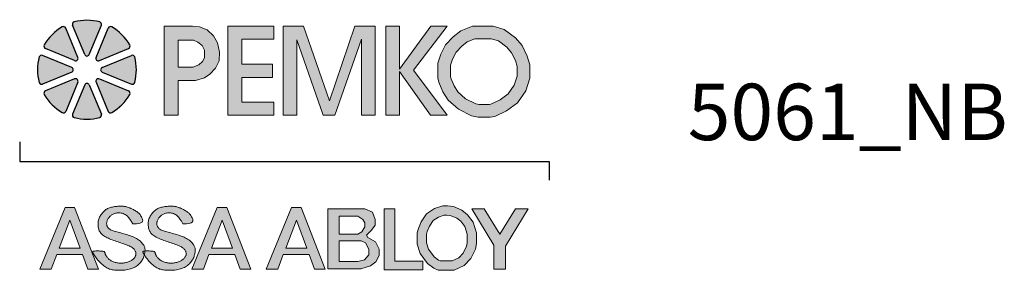
# Model space of a CAD drawing. Extents: x -0.59 to 1.59, y -1.76 to 0.63.
# Drawn here: x -0.59 to 1.59, y -1.76 to -1.21 of the extents above; entities that cross this region are included whole.
import ezdxf

# ---------------------------------------------------------------- set-up
doc = ezdxf.new("R2010")
doc.units = 0
doc.header["$LTSCALE"] = 0.2
doc.header["$MEASUREMENT"] = 0
doc.layers.get('0').update_dxf_attribs({"linetype": 'CONTINUOUS'})
doc.layers.add('R-ANNO-TEXT', color=6, linetype='CONTINUOUS')
doc.styles.add('SWTSTEXT', font='simplex.shx', dxfattribs={"height": 0.125})

# ---------------------------------------------------------------- blocks, each defined once
blk = doc.blocks.new('PEMKO_ASSA LOGO')
at = {"lineweight": 25}
for points in [[(0.2184, 0.8636, 0.453414), (0.2126, 0.8754, 0.131112), (0.1223, 0.8754, 0.453414), (0.1164, 0.8636), (0.1593, 0.76, 0.668179), (0.1755, 0.76)], [(0.0922, 0.8535, 0.453414), (0.0797, 0.8578, 0.131112), (0.0158, 0.7939, 0.453414), (0.02, 0.7814), (0.1236, 0.7385, 0.668179), (0.1351, 0.7499)], [(0.2552, 0.8578, 0.453414), (0.2427, 0.8535), (0.1998, 0.7499, 0.668179), (0.2113, 0.7385), (0.3149, 0.7814, 0.453414), (0.3191, 0.7939, 0.131112)], [(-0.0019, 0.6609, 0.453414), (0.01, 0.6551), (0.1136, 0.698, 0.668179), (0.1136, 0.7142), (0.01, 0.7571, 0.453414), (-0.0019, 0.7513, 0.131112)], [(0.3367, 0.7513, 0.453414), (0.3249, 0.7571), (0.2213, 0.7142, 0.668179), (0.2213, 0.698), (0.3249, 0.6551, 0.453414), (0.3367, 0.6609, 0.131112)], [(0.02, 0.6308, 0.453414), (0.0158, 0.6183, 0.131112), (0.0797, 0.5545, 0.453414), (0.0922, 0.5587), (0.1351, 0.6623, 0.668179), (0.1236, 0.6737)], [(0.2113, 0.6737, 0.668179), (0.1998, 0.6623), (0.2427, 0.5587, 0.453414), (0.2552, 0.5545, 0.131112), (0.3191, 0.6183, 0.453414), (0.3149, 0.6308)], [(0.1164, 0.5486, 0.453414), (0.1223, 0.5368, 0.131112), (0.2126, 0.5368, 0.453414), (0.2184, 0.5486), (0.1755, 0.6522, 0.668179), (0.1593, 0.6522)]]:
    blk.add_hatch(color=256, dxfattribs=at).paths.add_polyline_path(points)
h = blk.add_hatch(color=256, dxfattribs=at)
h.paths.add_polyline_path([(0.6027, 0.6901), (0.6236, 0.712), (0.636, 0.7373), (0.637, 0.7682), (0.6298, 0.801), (0.616, 0.8258), (0.5936, 0.8472), (0.5665, 0.8577), (0.5416, 0.8605), (0.4411, 0.8605), (0.4411, 0.5448), (0.4908, 0.5448), (0.4908, 0.6685), (0.5518, 0.6685), (0.5841, 0.6773)])
h.paths.add_polyline_path([(0.4903, 0.7155), (0.4903, 0.8109), (0.5456, 0.8109), (0.56, 0.8043), (0.5762, 0.7917), (0.5846, 0.7749), (0.5846, 0.7479), (0.5768, 0.7347), (0.5642, 0.7233), (0.5432, 0.7155)], flags=16)
h.paths.add_polyline_path([(0.7161, 0.6781), (0.8248, 0.6781), (0.8248, 0.7262), (0.7161, 0.7262), (0.7161, 0.814), (0.8301, 0.814), (0.8301, 0.8605), (0.6671, 0.8605), (0.6671, 0.5448), (0.8301, 0.5448), (0.8301, 0.5911), (0.7161, 0.5911)])
h.paths.add_polyline_path([(0.9122, 0.8124), (1.0046, 0.5448), (1.0465, 0.5448), (1.1413, 0.8149), (1.1413, 0.5448), (1.1892, 0.5448), (1.1892, 0.8605), (1.1178, 0.8605), (1.0269, 0.5963), (0.9357, 0.8605), (0.8627, 0.8605), (0.8627, 0.5448), (0.9122, 0.5448)])
h.paths.add_polyline_path([(1.2761, 0.7), (1.3855, 0.5448), (1.4446, 0.5448), (1.325, 0.7046), (1.4453, 0.8605), (1.3868, 0.8605), (1.2761, 0.7081), (1.2761, 0.8605), (1.2268, 0.8605), (1.2268, 0.5448), (1.2761, 0.5448)])
h.paths.add_polyline_path([(1.7233, 0.6308), (1.7377, 0.6762), (1.7377, 0.723), (1.729, 0.7547), (1.711, 0.7914), (1.6865, 0.8195), (1.6469, 0.8491), (1.6074, 0.8605), (1.535, 0.8605), (1.493, 0.8444), (1.4661, 0.823), (1.4391, 0.7941), (1.4217, 0.7612), (1.4115, 0.7293), (1.4115, 0.6771), (1.4154, 0.6622), (1.4296, 0.6281), (1.448, 0.5987), (1.4846, 0.566), (1.5311, 0.5422), (1.5542, 0.5376), (1.5975, 0.5376), (1.6138, 0.5408), (1.6556, 0.561), (1.6937, 0.5891)])
h.paths.add_polyline_path([(1.4828, 0.628), (1.4697, 0.6489), (1.4581, 0.6766), (1.4565, 0.6829), (1.4565, 0.7223), (1.4633, 0.7437), (1.4761, 0.7678), (1.4967, 0.7899), (1.5156, 0.8049), (1.5433, 0.8155), (1.601, 0.8155), (1.6266, 0.8081), (1.6558, 0.7863), (1.6732, 0.7663), (1.6867, 0.7387), (1.6927, 0.717), (1.6927, 0.6832), (1.6825, 0.6511), (1.6612, 0.621), (1.6323, 0.5997), (1.5994, 0.5839), (1.5931, 0.5826), (1.5587, 0.5826), (1.5461, 0.5851), (1.5103, 0.6034)], flags=16)
h.paths.add_polyline_path([(0.1234, 0.2178), (0.09, 0.2178), (0, 0), (0.0409, 0), (0.0605, 0.0514), (0.1519, 0.0514), (0.171, 0), (0.2088, 0)])
h.paths.add_polyline_path([(0.1069, 0.1729), (0.1436, 0.0737), (0.069, 0.0737)], flags=16)
h.paths.add_polyline_path([(0.2644, 0.1341), (0.2606, 0.1354), (0.2571, 0.1367), (0.2539, 0.1381), (0.251, 0.1395), (0.2485, 0.141), (0.2463, 0.1425), (0.2444, 0.1441), (0.242, 0.1466), (0.2398, 0.1501), (0.2383, 0.1536), (0.2374, 0.1574), (0.2371, 0.161), (0.2374, 0.1648), (0.2383, 0.1688), (0.2395, 0.172), (0.2405, 0.1742), (0.2417, 0.1765), (0.243, 0.1787), (0.2445, 0.1809), (0.2461, 0.183), (0.2478, 0.1851), (0.2496, 0.1871), (0.2515, 0.1889), (0.2535, 0.1906), (0.2557, 0.1922), (0.258, 0.1936), (0.2604, 0.1949), (0.263, 0.196), (0.2657, 0.1969), (0.2686, 0.1977), (0.2717, 0.1983), (0.275, 0.1987), (0.2784, 0.199), (0.2819, 0.1989), (0.2854, 0.1987), (0.289, 0.1982), (0.2926, 0.1974), (0.2961, 0.1964), (0.2996, 0.195), (0.3031, 0.1931), (0.3068, 0.1905), (0.3106, 0.1871), (0.3147, 0.1825), (0.3192, 0.1766), (0.3242, 0.1692), (0.3297, 0.1601), (0.3427, 0.1606), (0.3522, 0.1618), (0.3587, 0.1638), (0.3627, 0.1663), (0.3646, 0.1691), (0.3651, 0.1723), (0.3644, 0.1755), (0.3633, 0.1787), (0.3619, 0.1818), (0.3605, 0.1848), (0.3589, 0.1876), (0.3573, 0.1902), (0.3555, 0.1927), (0.3535, 0.1952), (0.3514, 0.1974), (0.3491, 0.1996), (0.3465, 0.2017), (0.3439, 0.2037), (0.3411, 0.2056), (0.3382, 0.2074), (0.3352, 0.2091), (0.3321, 0.2107), (0.329, 0.2122), (0.326, 0.2136), (0.3229, 0.215), (0.3199, 0.2163), (0.317, 0.2174), (0.314, 0.2185), (0.3111, 0.2195), (0.3081, 0.2203), (0.3052, 0.221), (0.3023, 0.2216), (0.2994, 0.2221), (0.2964, 0.2224), (0.2934, 0.2227), (0.2903, 0.2228), (0.2872, 0.2228), (0.2839, 0.2227), (0.2805, 0.2226), (0.277, 0.2223), (0.2733, 0.222), (0.2695, 0.2216), (0.2656, 0.2211), (0.2617, 0.2205), (0.2578, 0.2198), (0.254, 0.219), (0.2503, 0.218), (0.2468, 0.2168), (0.2434, 0.2155), (0.2403, 0.214), (0.2374, 0.2124), (0.2346, 0.2105), (0.2319, 0.2086), (0.2294, 0.2064), (0.2269, 0.2041), (0.2245, 0.2016), (0.2221, 0.1989), (0.2198, 0.1961), (0.2176, 0.1932), (0.2156, 0.1901), (0.2137, 0.1869), (0.2119, 0.1835), (0.2104, 0.1801), (0.2092, 0.1766), (0.2082, 0.173), (0.2075, 0.1693), (0.207, 0.1657), (0.2067, 0.162), (0.2067, 0.1583), (0.2068, 0.1547), (0.2071, 0.1512), (0.2076, 0.1478), (0.2082, 0.1446), (0.209, 0.1414), (0.2099, 0.1384), (0.2111, 0.1356), (0.2125, 0.1328), (0.2142, 0.1301), (0.2162, 0.1274), (0.2185, 0.1249), (0.2212, 0.1224), (0.2242, 0.12), (0.2275, 0.1176), (0.2311, 0.1153), (0.235, 0.1131), (0.2391, 0.1109), (0.2434, 0.1088), (0.2479, 0.1068), (0.2525, 0.1049), (0.2573, 0.103), (0.2622, 0.1011), (0.2673, 0.0994), (0.2723, 0.0976), (0.2775, 0.0959), (0.2826, 0.0942), (0.2878, 0.0925), (0.293, 0.0907), (0.2981, 0.089), (0.3031, 0.0873), (0.3079, 0.0855), (0.3125, 0.0837), (0.3168, 0.0819), (0.3208, 0.08), (0.3243, 0.0781), (0.3275, 0.0762), (0.3302, 0.0742), (0.3326, 0.0722), (0.3346, 0.0701), (0.3362, 0.068), (0.3376, 0.066), (0.3387, 0.0639), (0.3401, 0.0608), (0.3411, 0.0567), (0.3412, 0.0527), (0.3405, 0.0487), (0.3393, 0.0457), (0.3383, 0.0437), (0.337, 0.0417), (0.3355, 0.0397), (0.3339, 0.0378), (0.332, 0.0359), (0.3299, 0.0341), (0.3276, 0.0324), (0.3252, 0.0308), (0.3226, 0.0292), (0.3198, 0.0278), (0.3169, 0.0265), (0.3139, 0.0254), (0.3109, 0.0243), (0.3078, 0.0234), (0.3047, 0.0226), (0.3016, 0.022), (0.2985, 0.0215), (0.2954, 0.0211), (0.2924, 0.0209), (0.2894, 0.0208), (0.2864, 0.0208), (0.2833, 0.021), (0.2803, 0.0213), (0.2772, 0.0217), (0.2741, 0.0222), (0.2709, 0.0228), (0.2678, 0.0236), (0.2647, 0.0245), (0.2617, 0.0255), (0.2587, 0.0267), (0.2559, 0.0279), (0.2532, 0.0294), (0.2507, 0.031), (0.2483, 0.0327), (0.2461, 0.0344), (0.2441, 0.0363), (0.2422, 0.0382), (0.2405, 0.04), (0.239, 0.0419), (0.237, 0.0446), (0.2349, 0.0478), (0.2333, 0.0508), (0.2323, 0.0536), (0.2317, 0.0555), (0.2314, 0.0567), (0.2311, 0.0579), (0.2307, 0.0589), (0.2301, 0.0599), (0.2293, 0.0608), (0.228, 0.0616), (0.2263, 0.0623), (0.2241, 0.0629), (0.2212, 0.0634), (0.2179, 0.0637), (0.2142, 0.0639), (0.2103, 0.0641), (0.2064, 0.0641), (0.2026, 0.0641), (0.199, 0.064), (0.1959, 0.0639), (0.1933, 0.0637), (0.1912, 0.0635), (0.1896, 0.0631), (0.1886, 0.0624), (0.188, 0.0615), (0.188, 0.0603), (0.1885, 0.0586), (0.1894, 0.0565), (0.1907, 0.0539), (0.1925, 0.0508), (0.1947, 0.0474), (0.1971, 0.0437), (0.1999, 0.0398), (0.2029, 0.0359), (0.2061, 0.0319), (0.2094, 0.0281), (0.2128, 0.0244), (0.2163, 0.0209), (0.2199, 0.0176), (0.2235, 0.0146), (0.227, 0.0117), (0.2305, 0.0091), (0.234, 0.0068), (0.2373, 0.0047), (0.2405, 0.0029), (0.2437, 0.0014), (0.2468, 0.0001), (0.2501, -0.001), (0.2534, -0.0019), (0.257, -0.0027), (0.2608, -0.0032), (0.265, -0.0037), (0.2696, -0.0041), (0.2744, -0.0043), (0.2796, -0.0044), (0.2849, -0.0044), (0.2904, -0.0042), (0.2959, -0.0039), (0.3013, -0.0034), (0.3067, -0.0026), (0.3119, -0.0017), (0.3169, -0.0006), (0.3217, 0.0007), (0.3264, 0.0022), (0.3308, 0.0039), (0.3351, 0.0058), (0.3391, 0.008), (0.3429, 0.0103), (0.3464, 0.0129), (0.3497, 0.0156), (0.3528, 0.0185), (0.3557, 0.0215), (0.3583, 0.0246), (0.3607, 0.0279), (0.3628, 0.0311), (0.3647, 0.0344), (0.3664, 0.0377), (0.3679, 0.041), (0.3691, 0.0443), (0.3702, 0.0475), (0.3709, 0.0501), (0.3687, 0.0539), (0.3673, 0.0565), (0.3664, 0.0586), (0.3658, 0.0611), (0.3668, 0.0629), (0.3692, 0.0635), (0.3712, 0.0637), (0.3734, 0.0639), (0.3735, 0.0644), (0.3736, 0.0668), (0.3735, 0.0691), (0.3732, 0.0715), (0.3728, 0.0738), (0.3721, 0.0762), (0.3712, 0.0787), (0.37, 0.0814), (0.3685, 0.0841), (0.3668, 0.0869), (0.3647, 0.0898), (0.3624, 0.0926), (0.3599, 0.0955), (0.357, 0.0983), (0.3538, 0.101), (0.3503, 0.1035), (0.3465, 0.106), (0.3425, 0.1084), (0.3382, 0.1107), (0.3337, 0.1128), (0.3289, 0.1148), (0.324, 0.1168), (0.319, 0.1186), (0.3138, 0.1203), (0.3085, 0.1219), (0.3032, 0.1235), (0.2978, 0.125), (0.2926, 0.1264), (0.2874, 0.1277), (0.2823, 0.129), (0.2775, 0.1303), (0.2729, 0.1316), (0.2685, 0.1329)])
h.paths.add_polyline_path([(0.4918, 0.1203), (0.4865, 0.1219), (0.4811, 0.1235), (0.4758, 0.125), (0.4705, 0.1264), (0.4653, 0.1277), (0.4603, 0.129), (0.4555, 0.1303), (0.4508, 0.1316), (0.4465, 0.1329), (0.4424, 0.1341), (0.4386, 0.1354), (0.4351, 0.1367), (0.4319, 0.1381), (0.429, 0.1395), (0.4264, 0.141), (0.4242, 0.1425), (0.4223, 0.1441), (0.4207, 0.1458), (0.4194, 0.1475), (0.4183, 0.1492), (0.4173, 0.151), (0.4166, 0.1528), (0.4161, 0.1546), (0.4156, 0.1564), (0.4153, 0.1582), (0.4151, 0.1601), (0.4151, 0.1619), (0.4153, 0.1639), (0.4156, 0.1658), (0.416, 0.1678), (0.4167, 0.1699), (0.4175, 0.172), (0.4185, 0.1742), (0.4197, 0.1765), (0.421, 0.1787), (0.4224, 0.1809), (0.424, 0.183), (0.4257, 0.1851), (0.4276, 0.1871), (0.4295, 0.1889), (0.4315, 0.1906), (0.4336, 0.1922), (0.4359, 0.1936), (0.4384, 0.1949), (0.4409, 0.196), (0.4437, 0.1969), (0.4466, 0.1977), (0.4497, 0.1983), (0.453, 0.1987), (0.4564, 0.199), (0.4598, 0.1989), (0.4634, 0.1987), (0.467, 0.1982), (0.4705, 0.1974), (0.4741, 0.1964), (0.4776, 0.195), (0.4811, 0.1931), (0.4847, 0.1905), (0.4886, 0.1871), (0.4927, 0.1825), (0.4972, 0.1766), (0.5022, 0.1692), (0.5077, 0.1601), (0.5206, 0.1606), (0.5301, 0.1618), (0.5367, 0.1638), (0.5406, 0.1663), (0.5426, 0.1691), (0.543, 0.1723), (0.5424, 0.1755), (0.5412, 0.1787), (0.5399, 0.1818), (0.5385, 0.1848), (0.5369, 0.1876), (0.5352, 0.1902), (0.5334, 0.1927), (0.5315, 0.1952), (0.5293, 0.1974), (0.527, 0.1996), (0.5245, 0.2017), (0.5219, 0.2037), (0.519, 0.2056), (0.5161, 0.2074), (0.5131, 0.2091), (0.5101, 0.2107), (0.507, 0.2122), (0.5039, 0.2136), (0.5009, 0.215), (0.4979, 0.2163), (0.4949, 0.2174), (0.492, 0.2185), (0.489, 0.2195), (0.4861, 0.2203), (0.4832, 0.221), (0.4803, 0.2216), (0.4773, 0.2221), (0.4744, 0.2224), (0.4714, 0.2227), (0.4683, 0.2228), (0.4652, 0.2228), (0.4619, 0.2227), (0.4585, 0.2226), (0.455, 0.2223), (0.4513, 0.222), (0.4475, 0.2216), (0.4436, 0.2211), (0.4397, 0.2205), (0.4358, 0.2198), (0.4319, 0.219), (0.4283, 0.218), (0.4247, 0.2168), (0.4214, 0.2155), (0.4183, 0.214), (0.4154, 0.2124), (0.4126, 0.2105), (0.4099, 0.2086), (0.4074, 0.2064), (0.4049, 0.2041), (0.4025, 0.2016), (0.4001, 0.1989), (0.3978, 0.1961), (0.3956, 0.1932), (0.3935, 0.1901), (0.3916, 0.1869), (0.3899, 0.1835), (0.3884, 0.1801), (0.3871, 0.1766), (0.3862, 0.173), (0.3854, 0.1693), (0.385, 0.1657), (0.3847, 0.162), (0.3847, 0.1583), (0.3848, 0.1547), (0.3851, 0.1512), (0.3856, 0.1478), (0.3862, 0.1446), (0.3869, 0.1414), (0.3879, 0.1384), (0.3891, 0.1356), (0.3905, 0.1328), (0.3922, 0.1301), (0.3942, 0.1274), (0.3965, 0.1249), (0.3992, 0.1224), (0.4022, 0.12), (0.4055, 0.1176), (0.4091, 0.1153), (0.413, 0.1131), (0.4171, 0.1109), (0.4214, 0.1088), (0.4259, 0.1068), (0.4305, 0.1049), (0.4353, 0.103), (0.4402, 0.1011), (0.4452, 0.0994), (0.4503, 0.0976), (0.4554, 0.0959), (0.4606, 0.0942), (0.4658, 0.0925), (0.471, 0.0907), (0.4761, 0.089), (0.4811, 0.0873), (0.4859, 0.0855), (0.4905, 0.0837), (0.4948, 0.0819), (0.4987, 0.08), (0.5023, 0.0781), (0.5055, 0.0762), (0.5082, 0.0742), (0.5105, 0.0722), (0.5125, 0.0701), (0.5142, 0.068), (0.5156, 0.066), (0.5167, 0.0639), (0.5176, 0.0618), (0.5183, 0.0598), (0.5188, 0.0577), (0.5191, 0.0557), (0.5192, 0.0537), (0.519, 0.0517), (0.5187, 0.0497), (0.5181, 0.0477), (0.5173, 0.0457), (0.5162, 0.0437), (0.515, 0.0417), (0.5135, 0.0397), (0.5118, 0.0378), (0.5099, 0.0359), (0.5079, 0.0341), (0.5056, 0.0324), (0.5032, 0.0308), (0.5005, 0.0292), (0.4978, 0.0278), (0.4949, 0.0265), (0.4919, 0.0254), (0.4888, 0.0243), (0.4857, 0.0234), (0.4826, 0.0226), (0.4795, 0.022), (0.4765, 0.0215), (0.4734, 0.0211), (0.4704, 0.0209), (0.4674, 0.0208), (0.4643, 0.0208), (0.4613, 0.021), (0.4583, 0.0213), (0.4552, 0.0217), (0.452, 0.0222), (0.4489, 0.0228), (0.4458, 0.0236), (0.4427, 0.0245), (0.4397, 0.0255), (0.4367, 0.0267), (0.4339, 0.0279), (0.4312, 0.0294), (0.4287, 0.031), (0.4263, 0.0327), (0.4241, 0.0344), (0.4221, 0.0363), (0.4202, 0.0382), (0.4185, 0.04), (0.417, 0.0419), (0.4156, 0.0437), (0.4144, 0.0454), (0.4134, 0.0471), (0.4125, 0.0486), (0.4117, 0.0501), (0.411, 0.0516), (0.4105, 0.0529), (0.41, 0.0542), (0.4097, 0.0555), (0.4094, 0.0567), (0.4091, 0.0579), (0.4087, 0.0589), (0.4081, 0.0599), (0.4072, 0.0608), (0.406, 0.0616), (0.4043, 0.0623), (0.402, 0.0629), (0.3992, 0.0634), (0.3958, 0.0637), (0.3922, 0.0639), (0.3883, 0.0641), (0.3844, 0.0641), (0.3806, 0.0641), (0.377, 0.064), (0.3739, 0.0639), (0.3734, 0.0639), (0.3732, 0.0619), (0.3729, 0.0593), (0.3724, 0.0565), (0.3718, 0.0536), (0.3709, 0.0501), (0.3726, 0.0474), (0.3751, 0.0437), (0.3779, 0.0398), (0.3809, 0.0359), (0.384, 0.0319), (0.3874, 0.0281), (0.3908, 0.0244), (0.3943, 0.0209), (0.3979, 0.0176), (0.4014, 0.0146), (0.405, 0.0117), (0.4085, 0.0091), (0.4119, 0.0068), (0.4153, 0.0047), (0.4185, 0.0029), (0.4217, 0.0014), (0.4248, 0.0001), (0.428, -0.001), (0.4314, -0.0019), (0.435, -0.0027), (0.4388, -0.0032), (0.443, -0.0037), (0.4475, -0.0041), (0.4524, -0.0043), (0.4576, -0.0044), (0.4629, -0.0044), (0.4683, -0.0042), (0.4738, -0.0039), (0.4793, -0.0034), (0.4847, -0.0026), (0.4899, -0.0017), (0.4949, -0.0006), (0.4997, 0.0007), (0.5044, 0.0022), (0.5088, 0.0039), (0.513, 0.0058), (0.517, 0.008), (0.5208, 0.0103), (0.5244, 0.0129), (0.5277, 0.0156), (0.5308, 0.0185), (0.5336, 0.0215), (0.5363, 0.0246), (0.5386, 0.0279), (0.5408, 0.0311), (0.5427, 0.0344), (0.5444, 0.0377), (0.5458, 0.041), (0.5471, 0.0443), (0.5481, 0.0475), (0.549, 0.0506), (0.5498, 0.0536), (0.5504, 0.0565), (0.5508, 0.0593), (0.5512, 0.0619), (0.5514, 0.0644), (0.5515, 0.0668), (0.5515, 0.0691), (0.5512, 0.0715), (0.5508, 0.0738), (0.5501, 0.0762), (0.5491, 0.0787), (0.5479, 0.0814), (0.5465, 0.0841), (0.5447, 0.0869), (0.5427, 0.0898), (0.5404, 0.0926), (0.5378, 0.0955), (0.5349, 0.0983), (0.5317, 0.101), (0.5283, 0.1035), (0.5245, 0.106), (0.5204, 0.1084), (0.5161, 0.1107), (0.5116, 0.1128), (0.5069, 0.1148), (0.502, 0.1168), (0.497, 0.1186)])
h.paths.add_polyline_path([(0.663, 0.2178), (0.6296, 0.2178), (0.5396, 0), (0.5804, 0), (0.6001, 0.0514), (0.6915, 0.0514), (0.7105, 0), (0.7484, 0)])
h.paths.add_polyline_path([(0.6464, 0.1729), (0.6832, 0.0737), (0.6086, 0.0737)], flags=16)
h.paths.add_polyline_path([(0.9266, 0.2178), (0.8932, 0.2178), (0.8032, 0), (0.8441, 0), (0.8637, 0.0514), (0.9551, 0.0514), (0.9741, 0), (1.012, 0)])
h.paths.add_polyline_path([(0.9101, 0.1729), (0.9468, 0.0737), (0.8722, 0.0737)], flags=16)
h.paths.add_polyline_path([(1.7316, 0.2135), (1.6874, 0.2135), (1.6319, 0.124), (1.5765, 0.2135), (1.5326, 0.2135), (1.6098, 0.0844), (1.6098, -0.001), (1.6518, -0.001), (1.6518, 0.0814)])
h.paths.add_polyline_path([(1.5448, 0.0704), (1.5486, 0.09), (1.5486, 0.1285), (1.5375, 0.1661), (1.5164, 0.1926), (1.4964, 0.2091), (1.4676, 0.2211), (1.4456, 0.2237), (1.4291, 0.2237), (1.3999, 0.2141), (1.3719, 0.1957), (1.3526, 0.1676), (1.343, 0.1434), (1.3388, 0.1281), (1.3388, 0.0885), (1.3488, 0.0551), (1.3746, 0.0197), (1.3972, 0.0032), (1.4126, -0.0041), (1.4695, -0.0041), (1.5056, 0.0124), (1.529, 0.0378)])
h.paths.add_polyline_path([(1.5015, 0.0566), (1.4859, 0.0397), (1.4623, 0.0289), (1.42, 0.0289), (1.4142, 0.0317), (1.3982, 0.0433), (1.3788, 0.0699), (1.3718, 0.0933), (1.3718, 0.1236), (1.3744, 0.1329), (1.382, 0.152), (1.3954, 0.1717), (1.4144, 0.1842), (1.4344, 0.1907), (1.4436, 0.1907), (1.4591, 0.1888), (1.4792, 0.1805), (1.4927, 0.1694), (1.5077, 0.1506), (1.5156, 0.1237), (1.5156, 0.0932), (1.5132, 0.081)], flags=16)
h.paths.add_polyline_path([(1.3579, 0.0283), (1.2592, 0.0283), (1.2592, 0.2135), (1.2208, 0.2135), (1.2208, -0.0023), (1.3579, -0.0023)])
h.paths.add_polyline_path([(1.173, 0.0119), (1.1921, 0.026), (1.2031, 0.0477), (1.2031, 0.0705), (1.1902, 0.0962), (1.1634, 0.1122), (1.1581, 0.1197), (1.1766, 0.1382), (1.1894, 0.1559), (1.1894, 0.1754), (1.1798, 0.201), (1.1533, 0.2135), (1.0212, 0.2135), (1.0212, 0.0002), (1.1389, 0.0002)])
h.paths.add_polyline_path([(1.0617, 0.0269), (1.0617, 0.0997), (1.1396, 0.0997), (1.1546, 0.0931), (1.1668, 0.0706), (1.1668, 0.0504), (1.1514, 0.0329), (1.128, 0.0269)], flags=16)
h.paths.add_polyline_path([(1.0617, 0.1236), (1.0617, 0.1869), (1.1285, 0.1869), (1.1455, 0.1757), (1.1527, 0.1641), (1.1527, 0.1491), (1.1419, 0.1313), (1.1285, 0.1236)], flags=16)
for p, q in [((0.1351, 0.7499), (0.0922, 0.8535)), ((0.1593, 0.76), (0.1164, 0.8636)), ((0.1755, 0.76), (0.2184, 0.8636)), ((0.1998, 0.7499), (0.2427, 0.8535)), ((0.1236, 0.7385), (0.02, 0.7814)), ((0.2113, 0.7385), (0.3149, 0.7814)), ((0.1136, 0.7142), (0.01, 0.7571)), ((0.2213, 0.7142), (0.3249, 0.7571)), ((0.1136, 0.698), (0.01, 0.6551)), ((0.1236, 0.6737), (0.02, 0.6308)), ((0.2113, 0.6737), (0.3149, 0.6308)), ((0.2213, 0.698), (0.3249, 0.6551)), ((0.1351, 0.6623), (0.0922, 0.5587)), ((0.1593, 0.6522), (0.1164, 0.5486)), ((0.1755, 0.6522), (0.2184, 0.5486)), ((0.1998, 0.6623), (0.2427, 0.5587))]:
    blk.add_line(p, q, dxfattribs=at)
at = {"lineweight": 20}
for points in [[(0.4411, 0.5448), (0.4908, 0.5448), (0.4908, 0.6685), (0.5518, 0.6685), (0.5841, 0.6773), (0.6027, 0.6901), (0.6236, 0.712), (0.636, 0.7373), (0.637, 0.7682), (0.6298, 0.801), (0.616, 0.8258), (0.5936, 0.8472), (0.5665, 0.8577), (0.5416, 0.8605), (0.4411, 0.8605)], [(0.8301, 0.5448), (0.8301, 0.5911), (0.7161, 0.5911), (0.7161, 0.6781), (0.8248, 0.6781), (0.8248, 0.7262), (0.7161, 0.7262), (0.7161, 0.814), (0.8301, 0.814), (0.8301, 0.8605), (0.6671, 0.8605), (0.6671, 0.5448)], [(0.9122, 0.5448), (0.9122, 0.8124), (1.0046, 0.5448), (1.0465, 0.5448), (1.1413, 0.8149), (1.1413, 0.5448), (1.1892, 0.5448), (1.1892, 0.8605), (1.1178, 0.8605), (1.0269, 0.5963), (0.9357, 0.8605), (0.8627, 0.8605), (0.8627, 0.5448), (0.9122, 0.5448)], [(1.2761, 0.5448), (1.2761, 0.7), (1.3855, 0.5448), (1.4446, 0.5448), (1.325, 0.7046), (1.4453, 0.8605), (1.3868, 0.8605), (1.2761, 0.7081), (1.2761, 0.8605), (1.2268, 0.8605), (1.2268, 0.5448), (1.2761, 0.5448)], [(1.535, 0.8605), (1.6074, 0.8605), (1.6469, 0.8491), (1.6865, 0.8195), (1.711, 0.7914), (1.729, 0.7547), (1.7377, 0.723), (1.7377, 0.6762), (1.7233, 0.6308), (1.6937, 0.5891), (1.6556, 0.561), (1.6138, 0.5408), (1.5975, 0.5376), (1.5542, 0.5376), (1.5311, 0.5422), (1.4846, 0.566), (1.448, 0.5987), (1.4296, 0.6281), (1.4154, 0.6622), (1.4115, 0.6771), (1.4115, 0.7293), (1.4217, 0.7612), (1.4391, 0.7941), (1.4661, 0.823), (1.493, 0.8444), (1.535, 0.8605)], [(0.4903, 0.8109), (0.4903, 0.7155), (0.5432, 0.7155), (0.5642, 0.7233), (0.5768, 0.7347), (0.5846, 0.7479), (0.5846, 0.7749), (0.5762, 0.7917), (0.56, 0.8043), (0.5456, 0.8109), (0.4903, 0.8109)], [(1.5433, 0.8155), (1.601, 0.8155), (1.6266, 0.8081), (1.6558, 0.7863), (1.6732, 0.7663), (1.6867, 0.7387), (1.6927, 0.717), (1.6927, 0.6832), (1.6825, 0.6511), (1.6612, 0.621), (1.6323, 0.5997), (1.5994, 0.5839), (1.5931, 0.5826), (1.5587, 0.5826), (1.5461, 0.5851), (1.5103, 0.6034), (1.4828, 0.628), (1.4697, 0.6489), (1.4581, 0.6766), (1.4565, 0.6829), (1.4565, 0.7223), (1.4633, 0.7437), (1.4761, 0.7678), (1.4967, 0.7899), (1.5156, 0.8049)], [(0.0605, 0.0514), (0.0409, 0), (0, 0), (0.09, 0.2178), (0.1234, 0.2178), (0.2088, 0), (0.171, 0), (0.1519, 0.0514)], [(0.6001, 0.0514), (0.5804, 0), (0.5396, 0), (0.6296, 0.2178), (0.663, 0.2178), (0.7484, 0), (0.7105, 0), (0.6915, 0.0514)], [(0.8637, 0.0514), (0.8441, 0), (0.8032, 0), (0.8932, 0.2178), (0.9266, 0.2178), (1.012, 0), (0.9741, 0), (0.9551, 0.0514)], [(1.0212, 0.2135), (1.0212, 0.0002), (1.1389, 0.0002), (1.173, 0.0119), (1.1921, 0.026), (1.2031, 0.0477), (1.2031, 0.0705), (1.1902, 0.0962), (1.1634, 0.1122), (1.1581, 0.1197), (1.1766, 0.1382), (1.1894, 0.1559), (1.1894, 0.1754), (1.1798, 0.201), (1.1533, 0.2135), (1.0212, 0.2135)], [(1.2592, 0.2135), (1.2208, 0.2135), (1.2208, -0.0023), (1.3579, -0.0023), (1.3579, 0.0283), (1.2592, 0.0283)], [(1.5765, 0.2135), (1.5326, 0.2135), (1.6098, 0.0844), (1.6098, -0.001), (1.6518, -0.001), (1.6518, 0.0814), (1.7316, 0.2135), (1.6874, 0.2135), (1.6319, 0.124)], [(1.0617, 0.1236), (1.0617, 0.1869), (1.1285, 0.1869), (1.1455, 0.1757), (1.1527, 0.1641), (1.1527, 0.1491), (1.1419, 0.1313), (1.1285, 0.1236), (1.0617, 0.1236)], [(1.4436, 0.1907), (1.4344, 0.1907), (1.4144, 0.1842), (1.3954, 0.1717), (1.382, 0.152), (1.3744, 0.1329), (1.3718, 0.1236), (1.3718, 0.0933), (1.3788, 0.0699), (1.3982, 0.0433), (1.4142, 0.0317), (1.42, 0.0289), (1.4623, 0.0289), (1.4859, 0.0397), (1.5015, 0.0566), (1.5132, 0.081), (1.5156, 0.0932), (1.5156, 0.1237), (1.5077, 0.1506), (1.4927, 0.1694), (1.4792, 0.1805), (1.4591, 0.1888)], [(0.1436, 0.0737), (0.1069, 0.1729), (0.069, 0.0737)], [(0.6832, 0.0737), (0.6464, 0.1729), (0.6086, 0.0737)], [(0.9468, 0.0737), (0.9101, 0.1729), (0.8722, 0.0737)], [(1.0617, 0.0997), (1.0617, 0.0269), (1.128, 0.0269), (1.1514, 0.0329), (1.1668, 0.0504), (1.1668, 0.0706), (1.1546, 0.0931), (1.1396, 0.0997), (1.0617, 0.0997)]]:
    blk.add_lwpolyline(points, close=True, dxfattribs=at)
at = {"lineweight": 25}
blk.add_lwpolyline([(-0.0712, 0.4507), (-0.0712, 0.3806), (1.8062, 0.3806), (1.8062, 0.3149)], dxfattribs=at)
at = {"lineweight": 20}
for points in [[(0.3297, 0.1601), (0.3427, 0.1606), (0.3522, 0.1618), (0.3587, 0.1638), (0.3627, 0.1663), (0.3646, 0.1691), (0.3651, 0.1723), (0.3644, 0.1755), (0.3633, 0.1787), (0.3619, 0.1818), (0.3605, 0.1848), (0.3589, 0.1876), (0.3573, 0.1902), (0.3555, 0.1927), (0.3535, 0.1952), (0.3514, 0.1974), (0.3491, 0.1996), (0.3465, 0.2017), (0.3439, 0.2037), (0.3411, 0.2056), (0.3382, 0.2074), (0.3352, 0.2091), (0.3321, 0.2107), (0.329, 0.2122), (0.326, 0.2136), (0.3229, 0.215), (0.3199, 0.2163), (0.317, 0.2174), (0.314, 0.2185), (0.3111, 0.2195), (0.3081, 0.2203), (0.3052, 0.221), (0.3023, 0.2216), (0.2994, 0.2221), (0.2964, 0.2224), (0.2934, 0.2227), (0.2903, 0.2228), (0.2872, 0.2228), (0.2839, 0.2227), (0.2805, 0.2226), (0.277, 0.2223), (0.2733, 0.222), (0.2695, 0.2216), (0.2656, 0.2211), (0.2617, 0.2205), (0.2578, 0.2198), (0.254, 0.219), (0.2503, 0.218), (0.2468, 0.2168), (0.2434, 0.2155), (0.2403, 0.214), (0.2374, 0.2124), (0.2346, 0.2105), (0.2319, 0.2086), (0.2294, 0.2064), (0.2269, 0.2041), (0.2245, 0.2016), (0.2221, 0.1989), (0.2198, 0.1961), (0.2176, 0.1932), (0.2156, 0.1901), (0.2137, 0.1869), (0.2119, 0.1835), (0.2104, 0.1801), (0.2092, 0.1766), (0.2082, 0.173), (0.2075, 0.1693), (0.207, 0.1657), (0.2067, 0.162), (0.2067, 0.1583), (0.2068, 0.1547), (0.2071, 0.1512), (0.2076, 0.1478), (0.2082, 0.1446), (0.209, 0.1414), (0.2099, 0.1384), (0.2111, 0.1356), (0.2125, 0.1328), (0.2142, 0.1301), (0.2162, 0.1274), (0.2185, 0.1249), (0.2212, 0.1224), (0.2242, 0.12), (0.2275, 0.1176), (0.2311, 0.1153), (0.235, 0.1131), (0.2391, 0.1109), (0.2434, 0.1088), (0.2479, 0.1068), (0.2525, 0.1049), (0.2573, 0.103), (0.2622, 0.1011), (0.2673, 0.0994), (0.2723, 0.0976), (0.2775, 0.0959), (0.2826, 0.0942), (0.2878, 0.0925), (0.293, 0.0907), (0.2981, 0.089), (0.3031, 0.0873), (0.3079, 0.0855), (0.3125, 0.0837), (0.3168, 0.0819), (0.3208, 0.08), (0.3243, 0.0781), (0.3275, 0.0762), (0.3302, 0.0742), (0.3326, 0.0722), (0.3346, 0.0701), (0.3362, 0.068), (0.3376, 0.066), (0.3387, 0.0639), (0.3396, 0.0618), (0.3403, 0.0598), (0.3408, 0.0577), (0.3411, 0.0557), (0.3412, 0.0537), (0.341, 0.0517), (0.3407, 0.0497), (0.3401, 0.0477), (0.3393, 0.0457), (0.3383, 0.0437), (0.337, 0.0417), (0.3355, 0.0397), (0.3339, 0.0378), (0.332, 0.0359), (0.3299, 0.0341), (0.3276, 0.0324), (0.3252, 0.0308), (0.3226, 0.0292), (0.3198, 0.0278), (0.3169, 0.0265), (0.3139, 0.0254), (0.3109, 0.0243), (0.3078, 0.0234), (0.3047, 0.0226), (0.3016, 0.022), (0.2985, 0.0215), (0.2954, 0.0211), (0.2924, 0.0209), (0.2894, 0.0208), (0.2864, 0.0208), (0.2833, 0.021), (0.2803, 0.0213), (0.2772, 0.0217), (0.2741, 0.0222), (0.2709, 0.0228), (0.2678, 0.0236), (0.2647, 0.0245), (0.2617, 0.0255), (0.2587, 0.0267), (0.2559, 0.0279), (0.2532, 0.0294), (0.2507, 0.031), (0.2483, 0.0327), (0.2461, 0.0344), (0.2441, 0.0363), (0.2422, 0.0382), (0.2405, 0.04), (0.239, 0.0419), (0.2376, 0.0437), (0.2364, 0.0454), (0.2354, 0.0471), (0.2345, 0.0486), (0.2337, 0.0501), (0.233, 0.0516), (0.2325, 0.0529), (0.2321, 0.0542), (0.2317, 0.0555), (0.2314, 0.0567), (0.2311, 0.0579), (0.2307, 0.0589), (0.2301, 0.0599), (0.2293, 0.0608), (0.228, 0.0616), (0.2263, 0.0623), (0.2241, 0.0629), (0.2212, 0.0634), (0.2179, 0.0637), (0.2142, 0.0639), (0.2103, 0.0641), (0.2064, 0.0641), (0.2026, 0.0641), (0.199, 0.064), (0.1959, 0.0639), (0.1933, 0.0637), (0.1912, 0.0635), (0.1896, 0.0631), (0.1886, 0.0624), (0.188, 0.0615), (0.188, 0.0603), (0.1885, 0.0586), (0.1894, 0.0565), (0.1907, 0.0539), (0.1925, 0.0508), (0.1947, 0.0474), (0.1971, 0.0437), (0.1999, 0.0398), (0.2029, 0.0359), (0.2061, 0.0319), (0.2094, 0.0281), (0.2128, 0.0244), (0.2163, 0.0209), (0.2199, 0.0176), (0.2235, 0.0146), (0.227, 0.0117), (0.2305, 0.0091), (0.234, 0.0068), (0.2373, 0.0047), (0.2405, 0.0029), (0.2437, 0.0014), (0.2468, 0.0001), (0.2501, -0.001), (0.2534, -0.0019), (0.257, -0.0027), (0.2608, -0.0032), (0.265, -0.0037), (0.2696, -0.0041), (0.2744, -0.0043), (0.2796, -0.0044), (0.2849, -0.0044), (0.2904, -0.0042), (0.2959, -0.0039), (0.3013, -0.0034), (0.3067, -0.0026), (0.3119, -0.0017), (0.3169, -0.0006), (0.3217, 0.0007), (0.3264, 0.0022), (0.3308, 0.0039), (0.3351, 0.0058), (0.3391, 0.008), (0.3429, 0.0103), (0.3464, 0.0129), (0.3497, 0.0156), (0.3528, 0.0185), (0.3557, 0.0215), (0.3583, 0.0246), (0.3607, 0.0279), (0.3628, 0.0311), (0.3647, 0.0344), (0.3664, 0.0377), (0.3679, 0.041), (0.3691, 0.0443), (0.3702, 0.0475), (0.3711, 0.0506), (0.3718, 0.0536), (0.3724, 0.0565), (0.3729, 0.0593), (0.3732, 0.0619), (0.3735, 0.0644), (0.3736, 0.0668), (0.3735, 0.0691), (0.3732, 0.0715), (0.3728, 0.0738), (0.3721, 0.0762), (0.3712, 0.0787), (0.37, 0.0814), (0.3685, 0.0841), (0.3668, 0.0869), (0.3647, 0.0898), (0.3624, 0.0926), (0.3599, 0.0955), (0.357, 0.0983), (0.3538, 0.101), (0.3503, 0.1035), (0.3465, 0.106), (0.3425, 0.1084), (0.3382, 0.1107), (0.3337, 0.1128), (0.3289, 0.1148), (0.324, 0.1168), (0.319, 0.1186), (0.3138, 0.1203), (0.3085, 0.1219), (0.3032, 0.1235), (0.2978, 0.125), (0.2926, 0.1264), (0.2874, 0.1277), (0.2823, 0.129), (0.2775, 0.1303), (0.2729, 0.1316), (0.2685, 0.1329), (0.2644, 0.1341), (0.2606, 0.1354), (0.2571, 0.1367), (0.2539, 0.1381), (0.251, 0.1395), (0.2485, 0.141), (0.2463, 0.1425), (0.2444, 0.1441), (0.2427, 0.1458), (0.2414, 0.1475), (0.2403, 0.1492), (0.2394, 0.151), (0.2386, 0.1528), (0.2381, 0.1546), (0.2376, 0.1564), (0.2373, 0.1582), (0.2372, 0.1601), (0.2371, 0.1619), (0.2373, 0.1639), (0.2376, 0.1658), (0.2381, 0.1678), (0.2387, 0.1699), (0.2395, 0.172), (0.2405, 0.1742), (0.2417, 0.1765), (0.243, 0.1787), (0.2445, 0.1809), (0.2461, 0.183), (0.2478, 0.1851), (0.2496, 0.1871), (0.2515, 0.1889), (0.2535, 0.1906), (0.2557, 0.1922), (0.258, 0.1936), (0.2604, 0.1949), (0.263, 0.196), (0.2657, 0.1969), (0.2686, 0.1977), (0.2717, 0.1983), (0.275, 0.1987), (0.2784, 0.199), (0.2819, 0.1989), (0.2854, 0.1987), (0.289, 0.1982), (0.2926, 0.1974), (0.2961, 0.1964), (0.2996, 0.195), (0.3031, 0.1931), (0.3068, 0.1905), (0.3106, 0.1871), (0.3147, 0.1825), (0.3192, 0.1766), (0.3242, 0.1692), (0.3297, 0.1601)], [(0.5077, 0.1601), (0.5206, 0.1606), (0.5301, 0.1618), (0.5367, 0.1638), (0.5406, 0.1663), (0.5426, 0.1691), (0.543, 0.1723), (0.5424, 0.1755), (0.5412, 0.1787), (0.5399, 0.1818), (0.5385, 0.1848), (0.5369, 0.1876), (0.5352, 0.1902), (0.5334, 0.1927), (0.5315, 0.1952), (0.5293, 0.1974), (0.527, 0.1996), (0.5245, 0.2017), (0.5219, 0.2037), (0.519, 0.2056), (0.5161, 0.2074), (0.5131, 0.2091), (0.5101, 0.2107), (0.507, 0.2122), (0.5039, 0.2136), (0.5009, 0.215), (0.4979, 0.2163), (0.4949, 0.2174), (0.492, 0.2185), (0.489, 0.2195), (0.4861, 0.2203), (0.4832, 0.221), (0.4803, 0.2216), (0.4773, 0.2221), (0.4744, 0.2224), (0.4714, 0.2227), (0.4683, 0.2228), (0.4652, 0.2228), (0.4619, 0.2227), (0.4585, 0.2226), (0.455, 0.2223), (0.4513, 0.222), (0.4475, 0.2216), (0.4436, 0.2211), (0.4397, 0.2205), (0.4358, 0.2198), (0.4319, 0.219), (0.4283, 0.218), (0.4247, 0.2168), (0.4214, 0.2155), (0.4183, 0.214), (0.4154, 0.2124), (0.4126, 0.2105), (0.4099, 0.2086), (0.4074, 0.2064), (0.4049, 0.2041), (0.4025, 0.2016), (0.4001, 0.1989), (0.3978, 0.1961), (0.3956, 0.1932), (0.3935, 0.1901), (0.3916, 0.1869), (0.3899, 0.1835), (0.3884, 0.1801), (0.3871, 0.1766), (0.3862, 0.173), (0.3854, 0.1693), (0.385, 0.1657), (0.3847, 0.162), (0.3847, 0.1583), (0.3848, 0.1547), (0.3851, 0.1512), (0.3856, 0.1478), (0.3862, 0.1446), (0.3869, 0.1414), (0.3879, 0.1384), (0.3891, 0.1356), (0.3905, 0.1328), (0.3922, 0.1301), (0.3942, 0.1274), (0.3965, 0.1249), (0.3992, 0.1224), (0.4022, 0.12), (0.4055, 0.1176), (0.4091, 0.1153), (0.413, 0.1131), (0.4171, 0.1109), (0.4214, 0.1088), (0.4259, 0.1068), (0.4305, 0.1049), (0.4353, 0.103), (0.4402, 0.1011), (0.4452, 0.0994), (0.4503, 0.0976), (0.4554, 0.0959), (0.4606, 0.0942), (0.4658, 0.0925), (0.471, 0.0907), (0.4761, 0.089), (0.4811, 0.0873), (0.4859, 0.0855), (0.4905, 0.0837), (0.4948, 0.0819), (0.4987, 0.08), (0.5023, 0.0781), (0.5055, 0.0762), (0.5082, 0.0742), (0.5105, 0.0722), (0.5125, 0.0701), (0.5142, 0.068), (0.5156, 0.066), (0.5167, 0.0639), (0.5176, 0.0618), (0.5183, 0.0598), (0.5188, 0.0577), (0.5191, 0.0557), (0.5192, 0.0537), (0.519, 0.0517), (0.5187, 0.0497), (0.5181, 0.0477), (0.5173, 0.0457), (0.5162, 0.0437), (0.515, 0.0417), (0.5135, 0.0397), (0.5118, 0.0378), (0.5099, 0.0359), (0.5079, 0.0341), (0.5056, 0.0324), (0.5032, 0.0308), (0.5005, 0.0292), (0.4978, 0.0278), (0.4949, 0.0265), (0.4919, 0.0254), (0.4888, 0.0243), (0.4857, 0.0234), (0.4826, 0.0226), (0.4795, 0.022), (0.4765, 0.0215), (0.4734, 0.0211), (0.4704, 0.0209), (0.4674, 0.0208), (0.4643, 0.0208), (0.4613, 0.021), (0.4583, 0.0213), (0.4552, 0.0217), (0.452, 0.0222), (0.4489, 0.0228), (0.4458, 0.0236), (0.4427, 0.0245), (0.4397, 0.0255), (0.4367, 0.0267), (0.4339, 0.0279), (0.4312, 0.0294), (0.4287, 0.031), (0.4263, 0.0327), (0.4241, 0.0344), (0.4221, 0.0363), (0.4202, 0.0382), (0.4185, 0.04), (0.417, 0.0419), (0.4156, 0.0437), (0.4144, 0.0454), (0.4134, 0.0471), (0.4125, 0.0486), (0.4117, 0.0501), (0.411, 0.0516), (0.4105, 0.0529), (0.41, 0.0542), (0.4097, 0.0555), (0.4094, 0.0567), (0.4091, 0.0579), (0.4087, 0.0589), (0.4081, 0.0599), (0.4072, 0.0608), (0.406, 0.0616), (0.4043, 0.0623), (0.402, 0.0629), (0.3992, 0.0634), (0.3958, 0.0637), (0.3922, 0.0639), (0.3883, 0.0641), (0.3844, 0.0641), (0.3806, 0.0641), (0.377, 0.064), (0.3739, 0.0639), (0.3712, 0.0637), (0.3692, 0.0635), (0.3676, 0.0631), (0.3666, 0.0624), (0.366, 0.0615), (0.366, 0.0603), (0.3664, 0.0586), (0.3673, 0.0565), (0.3687, 0.0539), (0.3705, 0.0508), (0.3726, 0.0474), (0.3751, 0.0437), (0.3779, 0.0398), (0.3809, 0.0359), (0.384, 0.0319), (0.3874, 0.0281), (0.3908, 0.0244), (0.3943, 0.0209), (0.3979, 0.0176), (0.4014, 0.0146), (0.405, 0.0117), (0.4085, 0.0091), (0.4119, 0.0068), (0.4153, 0.0047), (0.4185, 0.0029), (0.4217, 0.0014), (0.4248, 0.0001), (0.428, -0.001), (0.4314, -0.0019), (0.435, -0.0027), (0.4388, -0.0032), (0.443, -0.0037), (0.4475, -0.0041), (0.4524, -0.0043), (0.4576, -0.0044), (0.4629, -0.0044), (0.4683, -0.0042), (0.4738, -0.0039), (0.4793, -0.0034), (0.4847, -0.0026), (0.4899, -0.0017), (0.4949, -0.0006), (0.4997, 0.0007), (0.5044, 0.0022), (0.5088, 0.0039), (0.513, 0.0058), (0.517, 0.008), (0.5208, 0.0103), (0.5244, 0.0129), (0.5277, 0.0156), (0.5308, 0.0185), (0.5336, 0.0215), (0.5363, 0.0246), (0.5386, 0.0279), (0.5408, 0.0311), (0.5427, 0.0344), (0.5444, 0.0377), (0.5458, 0.041), (0.5471, 0.0443), (0.5481, 0.0475), (0.549, 0.0506), (0.5498, 0.0536), (0.5504, 0.0565), (0.5508, 0.0593), (0.5512, 0.0619), (0.5514, 0.0644), (0.5515, 0.0668), (0.5515, 0.0691), (0.5512, 0.0715), (0.5508, 0.0738), (0.5501, 0.0762), (0.5491, 0.0787), (0.5479, 0.0814), (0.5465, 0.0841), (0.5447, 0.0869), (0.5427, 0.0898), (0.5404, 0.0926), (0.5378, 0.0955), (0.5349, 0.0983), (0.5317, 0.101), (0.5283, 0.1035), (0.5245, 0.106), (0.5204, 0.1084), (0.5161, 0.1107), (0.5116, 0.1128), (0.5069, 0.1148), (0.502, 0.1168), (0.497, 0.1186), (0.4918, 0.1203), (0.4865, 0.1219), (0.4811, 0.1235), (0.4758, 0.125), (0.4705, 0.1264), (0.4653, 0.1277), (0.4603, 0.129), (0.4555, 0.1303), (0.4508, 0.1316), (0.4465, 0.1329), (0.4424, 0.1341), (0.4386, 0.1354), (0.4351, 0.1367), (0.4319, 0.1381), (0.429, 0.1395), (0.4264, 0.141), (0.4242, 0.1425), (0.4223, 0.1441), (0.4207, 0.1458), (0.4194, 0.1475), (0.4183, 0.1492), (0.4173, 0.151), (0.4166, 0.1528), (0.4161, 0.1546), (0.4156, 0.1564), (0.4153, 0.1582), (0.4151, 0.1601), (0.4151, 0.1619), (0.4153, 0.1639), (0.4156, 0.1658), (0.416, 0.1678), (0.4167, 0.1699), (0.4175, 0.172), (0.4185, 0.1742), (0.4197, 0.1765), (0.421, 0.1787), (0.4224, 0.1809), (0.424, 0.183), (0.4257, 0.1851), (0.4276, 0.1871), (0.4295, 0.1889), (0.4315, 0.1906), (0.4336, 0.1922), (0.4359, 0.1936), (0.4384, 0.1949), (0.4409, 0.196), (0.4437, 0.1969), (0.4466, 0.1977), (0.4497, 0.1983), (0.453, 0.1987), (0.4564, 0.199), (0.4598, 0.1989), (0.4634, 0.1987), (0.467, 0.1982), (0.4705, 0.1974), (0.4741, 0.1964), (0.4776, 0.195), (0.4811, 0.1931), (0.4847, 0.1905), (0.4886, 0.1871), (0.4927, 0.1825), (0.4972, 0.1766), (0.5022, 0.1692), (0.5077, 0.1601)], [(1.4456, 0.2237), (1.4291, 0.2237), (1.3999, 0.2141), (1.3719, 0.1957), (1.3526, 0.1676), (1.343, 0.1434), (1.3388, 0.1281), (1.3388, 0.0885), (1.3488, 0.0551), (1.3746, 0.0197), (1.3972, 0.0032), (1.4126, -0.0041), (1.4695, -0.0041), (1.5056, 0.0124), (1.529, 0.0378), (1.5448, 0.0704), (1.5486, 0.09), (1.5486, 0.1285), (1.5375, 0.1661), (1.5164, 0.1926), (1.4964, 0.2091), (1.4676, 0.2211), (1.4456, 0.2237)]]:
    blk.add_lwpolyline(points, dxfattribs=at)
at = {"lineweight": 25}
for centre, radius, start, end in [((0.1245, 0.8669), 0.00876, 104.9392, 202.5), ((0.1674, 0.7061), 0.1752, 75.0608, 104.9392), ((0.2103, 0.8669), 0.00876, 337.5, 75.0608), ((0.1674, 0.7061), 0.1752, 120.0608, 149.9392), ((0.0841, 0.8502), 0.00876, 22.5, 120.0608), ((0.2508, 0.8502), 0.00876, 59.9392, 157.5), ((0.1674, 0.7061), 0.1752, 30.0608, 59.9392), ((0.0234, 0.7895), 0.00876, 149.9392, 247.5), ((0.3115, 0.7895), 0.00876, 292.5, 30.0608), ((0.1674, 0.7061), 0.1752, 165.0608, 194.9392), ((0.0066, 0.749), 0.00876, 67.5, 165.0608), ((0.127, 0.7466), 0.00876, 247.5, 22.5), ((0.1674, 0.7633), 0.00876, 202.5, 337.5), ((0.2079, 0.7466), 0.00876, 157.5, 292.5), ((0.3283, 0.749), 0.00876, 14.9392, 112.5), ((0.1674, 0.7061), 0.1752, 345.0608, 14.9392), ((0.1102, 0.7061), 0.00876, 292.5, 67.5), ((0.2247, 0.7061), 0.00876, 112.5, 247.5), ((0.127, 0.6656), 0.00876, 337.5, 112.5), ((0.2079, 0.6656), 0.00876, 67.5, 202.5), ((0.0066, 0.6632), 0.00876, 194.9392, 292.5), ((0.0234, 0.6227), 0.00876, 112.5, 210.0608), ((0.1674, 0.6489), 0.00876, 22.5, 157.5), ((0.3115, 0.6227), 0.00876, 329.9392, 67.5), ((0.3283, 0.6632), 0.00876, 247.5, 345.0608), ((0.1674, 0.7061), 0.1752, 210.0608, 239.9392), ((0.1674, 0.7061), 0.1752, 300.0608, 329.9392), ((0.0841, 0.562), 0.00876, 239.9392, 337.5), ((0.2508, 0.562), 0.00876, 202.5, 300.0608), ((0.1245, 0.5453), 0.00876, 157.5, 255.0608), ((0.1674, 0.7061), 0.1752, 255.0608, 284.9392), ((0.2103, 0.5453), 0.00876, 284.9392, 22.5)]:
    blk.add_arc(centre, radius, start, end, dxfattribs=at)
blk = doc.blocks.new('Logo')
at = {"layer": 'R-ANNO-TEXT', "linetype": 'Continuous', "xscale": 0.625, "yscale": 0.625, "zscale": 0.625}
blk.add_blockref('PEMKO_ASSA LOGO', (0.0504, -0.0031), dxfattribs=at)

msp = doc.modelspace()

# ---------------------------------------------------------------- block references
at = {"linetype": 'Continuous'}
msp.add_blockref('Logo', (-0.59988, -1.75848), dxfattribs=at)

# ---------------------------------------------------------------- texts
at = {"layer": 'R-ANNO-TEXT', "linetype": 'Continuous', "insert": (1.241335, -1.429888), "char_height": 0.125, "width": 2.1102, "attachment_point": 5, "style": 'SWTSTEXT'}
msp.add_mtext('5061_NB', dxfattribs=at)

doc.saveas('drawing.dxf')
